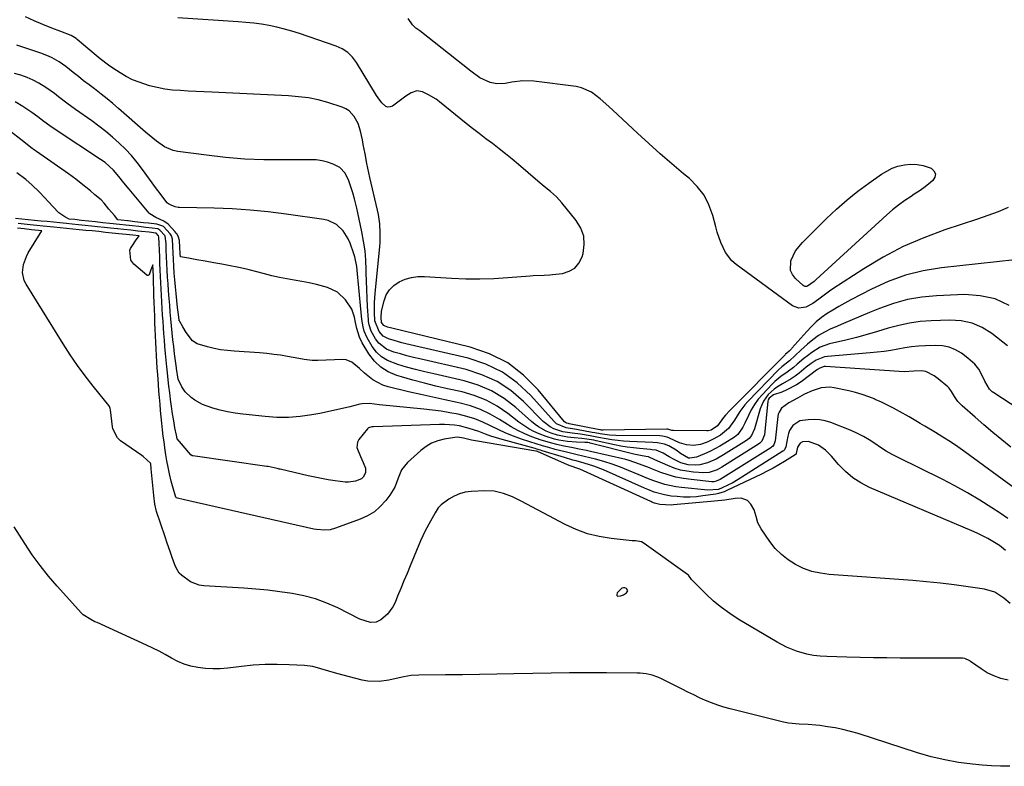
# Model space of a CAD drawing. Units: inches. Extents: x 1894741 to 1900142, y 411506 to 416839.
# Drawn here: x 1897854 to 1898285, y 414188 to 414516 of the extents above; entities that cross this region are included whole.
import ezdxf

# ---------------------------------------------------------------- set-up
doc = ezdxf.new("R2010")
doc.units = ezdxf.units.IN
doc.header["$MEASUREMENT"] = 0
for name, color, linetype in [('1', 7, 'Continuous'), ('7', 7, 'Continuous'), ('8', 7, 'Continuous')]:
    doc.layers.add(name, color=color, linetype=linetype)

msp = doc.modelspace()

# ---------------------------------------------------------------- linework, layer by layer
at = {"layer": '1', "color": 18}
msp.add_polyline3d([(1898120.23, 414265.38, 1648), (1898119.73, 414266.38, 1648), (1898119.03, 414266.65, 1648), (1898118.35, 414266.73, 1648), (1898117.7, 414266.51, 1648), (1898115.66, 414264.5, 1648), (1898115.44, 414263.59, 1648), (1898115.53, 414263.33, 1648), (1898115.67, 414263.13, 1648), (1898115.89, 414263.02, 1648), (1898117.03, 414263.08, 1648), (1898118.44, 414263.64, 1648), (1898119.68, 414264.42, 1648), (1898120.23, 414265.38, 1648)], dxfattribs=at)
at = {"layer": '7', "color": 18}
for points in [[(1898287.4, 414390.5, 1666), (1898281.33, 414393.33, 1666), (1898274.78, 414394.77, 1666), (1898267.92, 414395.27, 1666), (1898255.57, 414394.78, 1666), (1898249.16, 414394.18, 1666), (1898242.85, 414393.13, 1666), (1898236.69, 414391.4, 1666), (1898230.63, 414389.22, 1666), (1898226.21, 414387.35, 1666), (1898222.44, 414385.76, 1666), (1898218.67, 414384.16, 1666), (1898214.9, 414382.55, 1666), (1898211.13, 414380.95, 1666), (1898209.3, 414380.17, 1666), (1898206.54, 414378.81, 1666), (1898203.89, 414377.27, 1666), (1898201.41, 414375.47, 1666), (1898199.06, 414373.49, 1666), (1898196.18, 414370.81, 1666), (1898193.68, 414368.49, 1666), (1898191.14, 414366.23, 1666), (1898187.75, 414363.57, 1666), (1898186.18, 414362.09, 1666), (1898172.87, 414348.31, 1666), (1898171.63, 414346.93, 1666), (1898169.36, 414344, 1666), (1898166.99, 414340.25, 1666), (1898164.37, 414336.46, 1666), (1898160.94, 414333.63, 1666), (1898158.05, 414331.93, 1666), (1898155.02, 414330.52, 1666), (1898152.21, 414329.5, 1666), (1898149.14, 414329.07, 1666), (1898146, 414329.36, 1666), (1898142.97, 414330.22, 1666), (1898138.57, 414332.25, 1666), (1898137.56, 414332.67, 1666), (1898135.43, 414333.18, 1666), (1898134.34, 414333.26, 1666), (1898114.99, 414333.53, 1666), (1898112.31, 414333.66, 1666), (1898108.17, 414334.22, 1666), (1898105.81, 414334.63, 1666), (1898104.64, 414334.84, 1666), (1898097.75, 414336.12, 1666), (1898093.19, 414336.88, 1666), (1898089.01, 414338.58, 1666), (1898087.97, 414339.53, 1666), (1898077.76, 414350.97, 1666), (1898071.77, 414356.54, 1666), (1898065.28, 414361.26, 1666), (1898058.03, 414364.7, 1666), (1898050.28, 414367.3, 1666), (1898022.97, 414373.7, 1666), (1898021.24, 414374.13, 1666), (1898017.79, 414375.07, 1666), (1898015.35, 414375.81, 1666), (1898012.99, 414377.06, 1666), (1898011.24, 414379.06, 1666), (1898009.38, 414383.68, 1666), (1898009.24, 414387.47, 1666), (1898009.23, 414391.7, 1666), (1898009.5, 414395.92, 1666), (1898011.5, 414416.18, 1666), (1898011.66, 414418.21, 1666), (1898011.76, 414422.27, 1666), (1898011.56, 414426.33, 1666), (1898010.99, 414430.34, 1666), (1898010.58, 414432.33, 1666), (1898007.21, 414446.6, 1666), (1898006.74, 414448.65, 1666), (1898005.88, 414452.78, 1666), (1898005.12, 414456.92, 1666), (1898004.32, 414461.05, 1666), (1898003.89, 414463.12, 1666), (1898003.09, 414466.98, 1666), (1898002.04, 414470.32, 1666), (1898000.38, 414473.41, 1666), (1897998.05, 414475.89, 1666), (1897996.61, 414476.76, 1666), (1897995.03, 414477.46, 1666), (1897988.72, 414479.51, 1666), (1897984.51, 414480.68, 1666), (1897980.22, 414481.5, 1666), (1897975.88, 414482.03, 1666), (1897971.51, 414482.36, 1666), (1897937.91, 414484.04, 1666), (1897934.47, 414484.21, 1666), (1897931.02, 414484.37, 1666), (1897927.58, 414484.53, 1666), (1897924.14, 414484.68, 1666), (1897920.72, 414484.95, 1666), (1897917.32, 414485.38, 1666), (1897913.96, 414486.05, 1666), (1897910.63, 414486.87, 1666), (1897906, 414488.34, 1666), (1897903.16, 414489.49, 1666), (1897900.42, 414490.88, 1666), (1897897.77, 414492.44, 1666), (1897894.51, 414494.55, 1666), (1897892.6, 414495.85, 1666), (1897888.95, 414498.68, 1666), (1897887.17, 414500.16, 1666), (1897878.89, 414507.12, 1666), (1897878.38, 414507.52, 1666), (1897876.21, 414508.9, 1666), (1897871.69, 414510.64, 1666), (1897867.76, 414512.11, 1666), (1897863.87, 414513.72, 1666), (1897860.09, 414515.35, 1666), (1897856.27, 414517.01, 1666)], [(1898289.98, 414410.52, 1668), (1898257.73, 414406.94, 1668), (1898249.78, 414405.6, 1668), (1898242, 414403.7, 1668), (1898234.48, 414400.96, 1668), (1898227.13, 414397.65, 1668), (1898218.02, 414392.92, 1668), (1898215.38, 414391.5, 1668), (1898212.77, 414390.03, 1668), (1898210.21, 414388.49, 1668), (1898207.67, 414386.89, 1668), (1898205.24, 414385.16, 1668), (1898202.92, 414383.3, 1668), (1898200.75, 414381.26, 1668), (1898198.7, 414379.09, 1668), (1898192.23, 414371.69, 1668), (1898192, 414371.43, 1668), (1898191.03, 414370.45, 1668), (1898189.97, 414369.55, 1668), (1898189.45, 414369.09, 1668), (1898189.2, 414368.84, 1668), (1898164.98, 414344.48, 1668), (1898163.11, 414342.4, 1668), (1898162.24, 414341.31, 1668), (1898159.59, 414337.76, 1668), (1898156.88, 414335.8, 1668), (1898155.43, 414335.5, 1668), (1898154.96, 414335.48, 1668), (1898140.29, 414335.58, 1668), (1898139.56, 414335.65, 1668), (1898137.77, 414336.19, 1668), (1898137.52, 414336.22, 1668), (1898137.39, 414336.22, 1668), (1898109.47, 414335.81, 1668), (1898108.75, 414335.85, 1668), (1898108.23, 414335.93, 1668), (1898108.06, 414335.96, 1668), (1898094.62, 414338.63, 1668), (1898094.32, 414338.69, 1668), (1898093.35, 414338.88, 1668), (1898092.48, 414339.41, 1668), (1898080.95, 414353.55, 1668), (1898074.59, 414359.94, 1668), (1898067.61, 414365.34, 1668), (1898059.71, 414369.28, 1668), (1898051.19, 414372.24, 1668), (1898016.77, 414380.46, 1668), (1898014.99, 414380.94, 1668), (1898013.35, 414381.63, 1668), (1898012.34, 414383.01, 1668), (1898012.08, 414385.16, 1668), (1898012.36, 414387.97, 1668), (1898013.41, 414392.46, 1668), (1898014.41, 414395.08, 1668), (1898015.78, 414397.41, 1668), (1898017.71, 414399.3, 1668), (1898020.02, 414400.9, 1668), (1898022.7, 414402, 1668), (1898025.45, 414402.8, 1668), (1898028.29, 414403.15, 1668), (1898031.19, 414403.2, 1668), (1898043.05, 414402.45, 1668), (1898049.21, 414402.19, 1668), (1898055.37, 414402.12, 1668), (1898061.53, 414402.32, 1668), (1898067.68, 414402.69, 1668), (1898077.54, 414403.52, 1668), (1898078.77, 414403.61, 1668), (1898083.66, 414403.81, 1668), (1898086.1, 414403.96, 1668), (1898087.32, 414404.08, 1668), (1898091.63, 414404.56, 1668), (1898094.56, 414405.46, 1668), (1898097.04, 414406.88, 1668), (1898098.86, 414409.09, 1668), (1898100.23, 414411.83, 1668), (1898100.66, 414413.32, 1668), (1898101.15, 414417.2, 1668), (1898100.94, 414420.93, 1668), (1898099.65, 414424.44, 1668), (1898097.66, 414427.8, 1668), (1898091.4, 414435.45, 1668), (1898089.01, 414438.08, 1668), (1898086.35, 414440.44, 1668), (1898083.58, 414442.7, 1668), (1898080.85, 414445, 1668), (1898072.3, 414452.36, 1668), (1898069.51, 414454.7, 1668), (1898066.69, 414457, 1668), (1898063.83, 414459.24, 1668), (1898060.92, 414461.44, 1668), (1898058.01, 414463.62, 1668), (1898055.12, 414465.83, 1668), (1898052.25, 414468.07, 1668), (1898049.4, 414470.34, 1668), (1898037.73, 414479.76, 1668), (1898036.19, 414480.9, 1668), (1898032.94, 414482.9, 1668), (1898030.31, 414484.17, 1668), (1898027.78, 414484.61, 1668), (1898025.35, 414483.78, 1668), (1898023, 414482.2, 1668), (1898020.69, 414480.55, 1668), (1898017.15, 414477.95, 1668), (1898016.12, 414477.52, 1668), (1898015.12, 414477.39, 1668), (1898014.17, 414477.72, 1668), (1898012.4, 414479.36, 1668), (1898010.82, 414481.48, 1668), (1898010.1, 414482.59, 1668), (1898001.3, 414497.05, 1668), (1897999.58, 414499.39, 1668), (1897997.47, 414501.38, 1668), (1897995.04, 414502.99, 1668), (1897992.38, 414504.16, 1668), (1897976.29, 414509.72, 1668), (1897973.02, 414510.77, 1668), (1897969.73, 414511.72, 1668), (1897966.39, 414512.52, 1668), (1897963.03, 414513.22, 1668), (1897959.65, 414513.79, 1668), (1897956.25, 414514.28, 1668), (1897952.84, 414514.64, 1668), (1897949.42, 414514.92, 1668), (1897923.06, 414516.64, 1668)], [(1898286.72, 414372.75, 1664), (1898279.89, 414378.13, 1664), (1898275.66, 414380.78, 1664), (1898271.22, 414382.76, 1664), (1898266.47, 414383.76, 1664), (1898261.49, 414384.1, 1664), (1898253.26, 414383.78, 1664), (1898248.47, 414383.4, 1664), (1898243.73, 414382.76, 1664), (1898239.05, 414381.75, 1664), (1898234.42, 414380.49, 1664), (1898229.81, 414379.08, 1664), (1898225.18, 414377.74, 1664), (1898220.52, 414376.49, 1664), (1898215.84, 414375.31, 1664), (1898208.7, 414373.59, 1664), (1898204.62, 414372.15, 1664), (1898200.93, 414369.9, 1664), (1898198.99, 414368.39, 1664), (1898197.47, 414367.18, 1664), (1898194.5, 414364.69, 1664), (1898192.84, 414363.3, 1664), (1898190.12, 414361.26, 1664), (1898187.33, 414359.34, 1664), (1898184.73, 414357.17, 1664), (1898183.52, 414355.98, 1664), (1898179.28, 414351.48, 1664), (1898177.47, 414349.35, 1664), (1898175.81, 414347.11, 1664), (1898174.39, 414344.72, 1664), (1898173.13, 414342.22, 1664), (1898171.64, 414338.86, 1664), (1898170.77, 414337.1, 1664), (1898168.51, 414333.93, 1664), (1898166.99, 414332.73, 1664), (1898162.86, 414330.12, 1664), (1898160.69, 414328.82, 1664), (1898158.48, 414327.6, 1664), (1898156.21, 414326.47, 1664), (1898153.91, 414325.42, 1664), (1898150.36, 414323.91, 1664), (1898147.43, 414323.46, 1664), (1898146.85, 414323.56, 1664), (1898143.43, 414325.54, 1664), (1898141.47, 414327.02, 1664), (1898138.27, 414328.87, 1664), (1898136.34, 414329.66, 1664), (1898133.22, 414330.18, 1664), (1898131.29, 414330.34, 1664), (1898121.04, 414330.83, 1664), (1898118.45, 414331, 1664), (1898115.87, 414331.25, 1664), (1898113.31, 414331.61, 1664), (1898110.75, 414332.03, 1664), (1898107.46, 414332.65, 1664), (1898103.83, 414333.29, 1664), (1898099.52, 414334, 1664), (1898095.83, 414334.49, 1664), (1898091.77, 414335.13, 1664), (1898087.89, 414336.4, 1664), (1898086.26, 414337.24, 1664), (1898083.2, 414339.58, 1664), (1898074.5, 414348.38, 1664), (1898068.92, 414353.13, 1664), (1898062.93, 414357.17, 1664), (1898056.35, 414360.13, 1664), (1898049.37, 414362.38, 1664), (1898029.12, 414367.02, 1664), (1898026.25, 414367.71, 1664), (1898023.4, 414368.44, 1664), (1898020.57, 414369.24, 1664), (1898017.74, 414370.07, 1664), (1898014.49, 414371.34, 1664), (1898011.08, 414374.01, 1664), (1898009.73, 414375.8, 1664), (1898007.76, 414379.15, 1664), (1898006.85, 414381.98, 1664), (1898006.63, 414383.47, 1664), (1898006.57, 414384.22, 1664), (1898006.22, 414390.07, 1664), (1898006.02, 414393.75, 1664), (1898005.85, 414397.43, 1664), (1898005.73, 414401.12, 1664), (1898005.64, 414404.8, 1664), (1898005.62, 414406.07, 1664), (1898005.42, 414410.28, 1664), (1898005.06, 414414.48, 1664), (1898004.45, 414418.64, 1664), (1898003.68, 414422.79, 1664), (1898001.9, 414431.06, 1664), (1898001.43, 414433.15, 1664), (1898000.4, 414437.29, 1664), (1897999.69, 414439.87, 1664), (1897999.16, 414441.65, 1664), (1897997.95, 414445.17, 1664), (1897996.41, 414448.47, 1664), (1897994, 414450.94, 1664), (1897991.11, 414452.41, 1664), (1897988.69, 414453.28, 1664), (1897986.23, 414453.93, 1664), (1897983.7, 414454.28, 1664), (1897981.14, 414454.41, 1664), (1897969.23, 414454.28, 1664), (1897960.77, 414454.37, 1664), (1897952.34, 414454.71, 1664), (1897943.92, 414455.41, 1664), (1897935.52, 414456.36, 1664), (1897922.94, 414458.07, 1664), (1897920.91, 414458.51, 1664), (1897917.11, 414460.06, 1664), (1897913.68, 414462.47, 1664), (1897910.39, 414465.15, 1664), (1897908.78, 414466.53, 1664), (1897896.96, 414476.93, 1664), (1897894.5, 414479.04, 1664), (1897892, 414481.11, 1664), (1897889.46, 414483.12, 1664), (1897886.41, 414485.43, 1664), (1897884.06, 414487.2, 1664), (1897881.71, 414489, 1664), (1897879.4, 414490.83, 1664), (1897877.1, 414492.69, 1664), (1897873.89, 414495.25, 1664), (1897870.95, 414497.29, 1664), (1897867.86, 414499.08, 1664), (1897866.25, 414499.87, 1664), (1897862.93, 414501.17, 1664), (1897852.47, 414504.65, 1664)], [(1898291.75, 414345.06, 1662), (1898280.7, 414352.16, 1662), (1898280.04, 414352.64, 1662), (1898278.9, 414353.79, 1662), (1898276.86, 414357.35, 1662), (1898275.55, 414360.12, 1662), (1898274.13, 414362.49, 1662), (1898272.43, 414364.67, 1662), (1898269.38, 414367.44, 1662), (1898266.52, 414369.5, 1662), (1898263.87, 414371.03, 1662), (1898261.11, 414372.18, 1662), (1898258.17, 414372.75, 1662), (1898255.11, 414372.94, 1662), (1898250.76, 414372.77, 1662), (1898247.71, 414372.58, 1662), (1898244.67, 414372.29, 1662), (1898241.65, 414371.86, 1662), (1898238.64, 414371.33, 1662), (1898235.63, 414370.78, 1662), (1898232.61, 414370.3, 1662), (1898229.58, 414369.94, 1662), (1898226.54, 414369.64, 1662), (1898207.89, 414368.15, 1662), (1898206.56, 414367.95, 1662), (1898202.86, 414366.5, 1662), (1898200.6, 414365, 1662), (1898198.43, 414363.36, 1662), (1898195.34, 414360.86, 1662), (1898193.61, 414359.55, 1662), (1898191.85, 414358.31, 1662), (1898188.13, 414356.09, 1662), (1898185.96, 414354.83, 1662), (1898184.48, 414353.8, 1662), (1898181.82, 414351.38, 1662), (1898179.72, 414348.5, 1662), (1898178.96, 414346.89, 1662), (1898178.35, 414345.21, 1662), (1898175.85, 414336.37, 1662), (1898174.52, 414333.44, 1662), (1898173.51, 414332.19, 1662), (1898172.91, 414331.67, 1662), (1898172.26, 414331.2, 1662), (1898162.24, 414324.91, 1662), (1898158.94, 414323.07, 1662), (1898155.15, 414321.49, 1662), (1898151.85, 414320.65, 1662), (1898150.16, 414320.5, 1662), (1898146.75, 414320.66, 1662), (1898143.49, 414321.52, 1662), (1898140.56, 414322.87, 1662), (1898138.42, 414324.04, 1662), (1898135.74, 414325.76, 1662), (1898132.68, 414326.98, 1662), (1898131, 414327.21, 1662), (1898130.16, 414327.3, 1662), (1898125.47, 414327.72, 1662), (1898122.71, 414328.02, 1662), (1898119.97, 414328.38, 1662), (1898117.23, 414328.85, 1662), (1898114.51, 414329.4, 1662), (1898106.42, 414331.18, 1662), (1898105.39, 414331.39, 1662), (1898102.27, 414331.92, 1662), (1898100.17, 414332.18, 1662), (1898096.77, 414332.47, 1662), (1898093.84, 414332.78, 1662), (1898089.49, 414333.61, 1662), (1898086.69, 414334.5, 1662), (1898084.5, 414335.41, 1662), (1898081.14, 414337.21, 1662), (1898079.59, 414338.32, 1662), (1898078.1, 414339.53, 1662), (1898071.15, 414345.77, 1662), (1898066.01, 414349.71, 1662), (1898060.56, 414353.08, 1662), (1898054.66, 414355.56, 1662), (1898048.46, 414357.46, 1662), (1898035.21, 414360.43, 1662), (1898031.23, 414361.36, 1662), (1898027.26, 414362.36, 1662), (1898023.31, 414363.45, 1662), (1898019.38, 414364.59, 1662), (1898014.88, 414366.32, 1662), (1898012.29, 414367.92, 1662), (1898010.12, 414370.05, 1662), (1898008.22, 414372.54, 1662), (1898005.97, 414376.31, 1662), (1898004.7, 414379.15, 1662), (1898004.2, 414381.18, 1662), (1898003.73, 414384.29, 1662), (1898002.07, 414401.23, 1662), (1898001.92, 414402.79, 1662), (1898001.43, 414407.5, 1662), (1898000.62, 414411.86, 1662), (1898000.23, 414413.1, 1662), (1897998.57, 414417.86, 1662), (1897997.75, 414419.75, 1662), (1897995.54, 414423.18, 1662), (1897992.54, 414425.97, 1662), (1897988.94, 414427.71, 1662), (1897986.95, 414428.19, 1662), (1897970.5, 414430.56, 1662), (1897962.64, 414431.55, 1662), (1897954.76, 414432.33, 1662), (1897946.85, 414432.82, 1662), (1897938.93, 414433.12, 1662), (1897923.71, 414433.4, 1662), (1897923.08, 414433.44, 1662), (1897921.84, 414433.73, 1662), (1897920.03, 414434.53, 1662), (1897918.97, 414435.03, 1662), (1897918.51, 414435.34, 1662), (1897918.36, 414435.5, 1662), (1897916.88, 414437.42, 1662), (1897915.27, 414439.52, 1662), (1897913.7, 414441.65, 1662), (1897907.51, 414450.17, 1662), (1897905.15, 414453.23, 1662), (1897902.67, 414456.19, 1662), (1897900.03, 414459, 1662), (1897897.28, 414461.72, 1662), (1897894.4, 414464.3, 1662), (1897891.44, 414466.79, 1662), (1897888.38, 414469.15, 1662), (1897885.26, 414471.44, 1662), (1897878.07, 414476.45, 1662), (1897874.34, 414479.14, 1662), (1897870.71, 414481.96, 1662), (1897868.9, 414483.37, 1662), (1897865.14, 414486.01, 1662), (1897862.13, 414487.9, 1662), (1897859.58, 414489.3, 1662), (1897856.95, 414490.51, 1662), (1897854.22, 414491.46, 1662), (1897851.41, 414492.23, 1662)], [(1898290.36, 414309.97, 1658), (1898268.06, 414326.23, 1658), (1898264.9, 414328.47, 1658), (1898261.71, 414330.65, 1658), (1898258.45, 414332.74, 1658), (1898255.16, 414334.78, 1658), (1898250.45, 414337.61, 1658), (1898248.51, 414338.77, 1658), (1898246.58, 414339.92, 1658), (1898243.65, 414341.6, 1658), (1898239.42, 414343.97, 1658), (1898236.8, 414345.39, 1658), (1898234.15, 414346.76, 1658), (1898231.46, 414348.05, 1658), (1898228.74, 414349.3, 1658), (1898228.67, 414349.33, 1658), (1898225.87, 414350.46, 1658), (1898223.03, 414351.47, 1658), (1898220.14, 414352.31, 1658), (1898217.21, 414353.03, 1658), (1898210.76, 414354.39, 1658), (1898208.82, 414354.63, 1658), (1898204.99, 414354.38, 1658), (1898201.13, 414353.12, 1658), (1898197.75, 414351.52, 1658), (1898194.7, 414349.78, 1658), (1898190.9, 414347.84, 1658), (1898187.63, 414345.42, 1658), (1898186.57, 414343.7, 1658), (1898186.25, 414342.75, 1658), (1898186.05, 414341.75, 1658), (1898184.84, 414331.13, 1658), (1898184.23, 414329.4, 1658), (1898183.65, 414328.68, 1658), (1898183.3, 414328.37, 1658), (1898182.93, 414328.1, 1658), (1898160.81, 414314.16, 1658), (1898159.01, 414313.37, 1658), (1898158.04, 414313.19, 1658), (1898157.55, 414313.18, 1658), (1898157.06, 414313.2, 1658), (1898148.08, 414314.11, 1658), (1898144.67, 414314.59, 1658), (1898141.31, 414315.25, 1658), (1898138.01, 414316.17, 1658), (1898134.75, 414317.28, 1658), (1898131.16, 414318.65, 1658), (1898129.73, 414319.21, 1658), (1898125.46, 414320.93, 1658), (1898120.94, 414322.48, 1658), (1898119.42, 414322.87, 1658), (1898103.89, 414326.46, 1658), (1898102.23, 414326.83, 1658), (1898098.91, 414327.52, 1658), (1898095.57, 414328.15, 1658), (1898092.24, 414328.82, 1658), (1898089.23, 414329.47, 1658), (1898086.91, 414330.03, 1658), (1898082.34, 414331.39, 1658), (1898078.26, 414332.87, 1658), (1898075.16, 414334.16, 1658), (1898072.12, 414335.58, 1658), (1898069.19, 414337.2, 1658), (1898066.32, 414338.95, 1658), (1898064.01, 414340.47, 1658), (1898059.94, 414342.83, 1658), (1898055.73, 414344.86, 1658), (1898051.32, 414346.42, 1658), (1898046.78, 414347.65, 1658), (1898045.43, 414347.93, 1658), (1898040.11, 414349.07, 1658), (1898034.79, 414350.24, 1658), (1898029.49, 414351.45, 1658), (1898024.19, 414352.68, 1658), (1898015.25, 414354.8, 1658), (1898012.85, 414355.56, 1658), (1898008.45, 414357.87, 1658), (1898004.83, 414360.86, 1658), (1898002.65, 414362.84, 1658), (1897999.35, 414365.69, 1658), (1897996.8, 414366.65, 1658), (1897995.39, 414366.77, 1658), (1897984.33, 414366.35, 1658), (1897981.95, 414366.38, 1658), (1897978.41, 414366.85, 1658), (1897976.05, 414367.26, 1658), (1897971.13, 414368.13, 1658), (1897968.08, 414368.62, 1658), (1897965.02, 414369.05, 1658), (1897961.95, 414369.38, 1658), (1897958.87, 414369.64, 1658), (1897947.69, 414370.4, 1658), (1897944.72, 414370.69, 1658), (1897941.78, 414371.09, 1658), (1897938.86, 414371.67, 1658), (1897935.96, 414372.35, 1658), (1897931.41, 414373.69, 1658), (1897929.49, 414374.92, 1658), (1897926.59, 414378.61, 1658), (1897925.2, 414381.08, 1658), (1897923.84, 414383.46, 1658), (1897923.71, 414383.68, 1658), (1897923.65, 414383.78, 1658), (1897923.53, 414384, 1658), (1897923.23, 414386.55, 1658), (1897922.89, 414389.66, 1658), (1897922.56, 414392.69, 1658), (1897922.26, 414395.7, 1658), (1897921.96, 414398.7, 1658), (1897921.7, 414401.7, 1658), (1897921.44, 414404.69, 1658), (1897921.29, 414407.66, 1658), (1897921.14, 414410.62, 1658), (1897921.01, 414413.59, 1658), (1897920.87, 414416.55, 1658), (1897920.7, 414419.5, 1658), (1897920.22, 414420.98, 1658), (1897919.7, 414421.87, 1658), (1897916.79, 414425.07, 1658), (1897916.45, 414425.33, 1658), (1897913.8, 414426.14, 1658), (1897910.09, 414426.55, 1658), (1897907.92, 414426.78, 1658), (1897904.13, 414427.21, 1658), (1897901.16, 414427.54, 1658), (1897900.95, 414427.56, 1658), (1897898.15, 414427.88, 1658), (1897896.75, 414428.04, 1658), (1897895.18, 414429.92, 1658), (1897892.79, 414432.78, 1658), (1897890.64, 414435.36, 1658), (1897889.35, 414436.74, 1658), (1897886.66, 414439.06, 1658), (1897884.67, 414440.73, 1658), (1897882.66, 414442.39, 1658), (1897879.94, 414444.61, 1658), (1897878.34, 414445.86, 1658), (1897875.04, 414448.26, 1658), (1897861.01, 414457.99, 1658), (1897860.2, 414458.57, 1658), (1897858.61, 414459.75, 1658), (1897854.72, 414462.8, 1658), (1897845.19, 414470.18, 1658)], [(1898247.1, 414452.36, 1672), (1898249.8, 414451.82, 1672), (1898253.2, 414450.65, 1672), (1898254.45, 414449.48, 1672), (1898255.11, 414448.21, 1672), (1898254.88, 414446.81, 1672), (1898254.05, 414445.31, 1672), (1898252.09, 414443.68, 1672), (1898250.08, 414442.11, 1672), (1898248, 414440.63, 1672), (1898245.88, 414439.22, 1672), (1898244.49, 414438.34, 1672), (1898241.69, 414436.46, 1672), (1898238.96, 414434.49, 1672), (1898236.34, 414432.37, 1672), (1898233.79, 414430.16, 1672), (1898202.8, 414401.81, 1672), (1898201.91, 414401, 1672), (1898199.07, 414398.96, 1672), (1898198.58, 414398.84, 1672), (1898198.1, 414398.83, 1672), (1898197.65, 414398.98, 1672), (1898197.21, 414399.25, 1672), (1898193.86, 414402.27, 1672), (1898192.53, 414404.01, 1672), (1898191.67, 414405.88, 1672), (1898191.81, 414410.1, 1672), (1898193.84, 414414.39, 1672), (1898196.79, 414418.09, 1672), (1898207.39, 414428.59, 1672), (1898211.82, 414432.75, 1672), (1898216.37, 414436.77, 1672), (1898221.11, 414440.55, 1672), (1898225.98, 414444.17, 1672), (1898231.45, 414448.04, 1672), (1898233.76, 414449.45, 1672), (1898236.16, 414450.64, 1672), (1898238.69, 414451.5, 1672), (1898241.56, 414452.19, 1672), (1898244.35, 414452.43, 1672), (1898247.1, 414452.36, 1672)], [(1898286.83, 414297.04, 1656), (1898283.46, 414299.41, 1656), (1898279.87, 414301.78, 1656), (1898274.56, 414305.14, 1656), (1898269.17, 414308.37, 1656), (1898263.67, 414311.38, 1656), (1898258.09, 414314.27, 1656), (1898238.73, 414323.8, 1656), (1898236.1, 414325.18, 1656), (1898233.52, 414326.64, 1656), (1898231.02, 414328.24, 1656), (1898228.57, 414329.92, 1656), (1898226.1, 414331.56, 1656), (1898223.56, 414333.08, 1656), (1898220.92, 414334.4, 1656), (1898218.21, 414335.58, 1656), (1898209.26, 414339.11, 1656), (1898206.85, 414339.86, 1656), (1898204.4, 414340.36, 1656), (1898201.92, 414340.5, 1656), (1898199.4, 414340.4, 1656), (1898195.7, 414339.83, 1656), (1898192.58, 414337.79, 1656), (1898191.17, 414335.6, 1656), (1898190.72, 414334.4, 1656), (1898190.38, 414333.13, 1656), (1898189.54, 414328.46, 1656), (1898188.94, 414327.13, 1656), (1898188.53, 414326.71, 1656), (1898188.29, 414326.54, 1656), (1898168.68, 414314.19, 1656), (1898166.04, 414312.63, 1656), (1898164.69, 414311.92, 1656), (1898161.12, 414310.18, 1656), (1898159.93, 414309.81, 1656), (1898155.41, 414309.56, 1656), (1898143.8, 414310.68, 1656), (1898141.33, 414311.01, 1656), (1898136.48, 414312.04, 1656), (1898131.75, 414313.56, 1656), (1898129.41, 414314.42, 1656), (1898124.79, 414316.3, 1656), (1898120.6, 414318.12, 1656), (1898117.06, 414319.54, 1656), (1898113.47, 414320.86, 1656), (1898109.83, 414321.99, 1656), (1898106.15, 414323.01, 1656), (1898101.11, 414324.27, 1656), (1898097.53, 414325.14, 1656), (1898092.75, 414326.27, 1656), (1898088.39, 414327.39, 1656), (1898085.62, 414328.13, 1656), (1898082.86, 414328.92, 1656), (1898080.12, 414329.76, 1656), (1898077.39, 414330.64, 1656), (1898073.71, 414331.87, 1656), (1898070.21, 414333.14, 1656), (1898066.75, 414334.52, 1656), (1898063.37, 414336.07, 1656), (1898060.04, 414337.74, 1656), (1898056.68, 414339.34, 1656), (1898053.26, 414340.73, 1656), (1898049.73, 414341.83, 1656), (1898045.96, 414342.76, 1656), (1898042.21, 414343.46, 1656), (1898038.45, 414344.08, 1656), (1898034.67, 414344.59, 1656), (1898030.88, 414345.02, 1656), (1898011.39, 414346.91, 1656), (1898009.23, 414347.15, 1656), (1898007.08, 414347.44, 1656), (1898003.88, 414347.42, 1656), (1898002.83, 414347.22, 1656), (1897998.42, 414346.08, 1656), (1897995.16, 414345.27, 1656), (1897991.88, 414344.51, 1656), (1897988.59, 414343.82, 1656), (1897985.3, 414343.17, 1656), (1897981.72, 414342.51, 1656), (1897976.62, 414341.8, 1656), (1897971.51, 414341.39, 1656), (1897966.38, 414341.42, 1656), (1897961.23, 414341.75, 1656), (1897951.49, 414342.81, 1656), (1897948.15, 414343.27, 1656), (1897944.83, 414343.85, 1656), (1897941.55, 414344.62, 1656), (1897938.29, 414345.51, 1656), (1897933.77, 414347.01, 1656), (1897930.41, 414348.9, 1656), (1897928.87, 414350.1, 1656), (1897926.16, 414352.54, 1656), (1897924.74, 414354.81, 1656), (1897923.1, 414358.1, 1656), (1897922.4, 414362.91, 1656), (1897922.36, 414363.17, 1656), (1897921.96, 414366.22, 1656), (1897921.58, 414369.26, 1656), (1897921.21, 414372.43, 1656), (1897920.87, 414375.48, 1656), (1897920.56, 414378.51, 1656), (1897920.25, 414381.54, 1656), (1897919.96, 414384.57, 1656), (1897919.69, 414387.59, 1656), (1897919.43, 414390.59, 1656), (1897919.18, 414393.6, 1656), (1897918.92, 414396.9, 1656), (1897918.7, 414399.9, 1656), (1897918.49, 414402.9, 1656), (1897918.32, 414405.9, 1656), (1897918.19, 414408.87, 1656), (1897918.06, 414411.84, 1656), (1897917.95, 414414.78, 1656), (1897917.83, 414417.7, 1656), (1897917.41, 414420.91, 1656), (1897917.26, 414421.21, 1656), (1897915.18, 414423.57, 1656), (1897914.2, 414424.08, 1656), (1897911.73, 414424.43, 1656), (1897908.93, 414424.72, 1656), (1897905.88, 414425.04, 1656), (1897903.14, 414425.34, 1656), (1897900.27, 414425.65, 1656), (1897897.41, 414425.96, 1656), (1897893.19, 414426.42, 1656), (1897890.08, 414426.77, 1656), (1897886.96, 414427.13, 1656), (1897883.84, 414427.48, 1656), (1897880.84, 414427.8, 1656), (1897877.79, 414428.11, 1656), (1897875.38, 414428.36, 1656), (1897875.08, 414428.53, 1656), (1897873.49, 414429.42, 1656), (1897871.27, 414430.78, 1656), (1897870.89, 414431.12, 1656), (1897870.71, 414431.3, 1656), (1897866.2, 414436.08, 1656), (1897864.83, 414437.53, 1656), (1897862.05, 414440.4, 1656), (1897859.1, 414443.3, 1656), (1897856.31, 414445.72, 1656), (1897852.42, 414448.7, 1656)], [(1898285.9, 414282.99, 1654), (1898283.17, 414285.17, 1654), (1898280.31, 414287, 1654), (1898278.07, 414288.29, 1654), (1898275.8, 414289.51, 1654), (1898273.49, 414290.64, 1654), (1898271.13, 414291.7, 1654), (1898226.23, 414310.71, 1654), (1898222.43, 414312.65, 1654), (1898218.87, 414314.9, 1654), (1898215.66, 414317.64, 1654), (1898212.68, 414320.7, 1654), (1898209.55, 414324.41, 1654), (1898208.26, 414325.78, 1654), (1898206.89, 414327.05, 1654), (1898203.81, 414329.2, 1654), (1898199.42, 414330.87, 1654), (1898196.8, 414330.61, 1654), (1898195.88, 414330.11, 1654), (1898194.69, 414328.3, 1654), (1898194.13, 414325.55, 1654), (1898193.86, 414325.13, 1654), (1898193.66, 414324.98, 1654), (1898188.97, 414322.05, 1654), (1898186.5, 414320.56, 1654), (1898183.99, 414319.13, 1654), (1898181.43, 414317.79, 1654), (1898178.85, 414316.5, 1654), (1898163.65, 414309.27, 1654), (1898162.48, 414308.78, 1654), (1898160.08, 414308.04, 1654), (1898158.84, 414307.8, 1654), (1898153.22, 414306.95, 1654), (1898150.4, 414306.63, 1654), (1898147.58, 414306.46, 1654), (1898144.76, 414306.49, 1654), (1898141.93, 414306.66, 1654), (1898139.33, 414306.92, 1654), (1898136.3, 414307.38, 1654), (1898131.87, 414308.66, 1654), (1898129, 414309.76, 1654), (1898127.59, 414310.36, 1654), (1898109.58, 414318.41, 1654), (1898105.44, 414320.06, 1654), (1898101.19, 414321.37, 1654), (1898097.6, 414322.32, 1654), (1898096.15, 414322.71, 1654), (1898092.55, 414323.76, 1654), (1898082.77, 414326.79, 1654), (1898082, 414327.03, 1654), (1898080.46, 414327.48, 1654), (1898079.68, 414327.7, 1654), (1898065.15, 414331.69, 1654), (1898062.71, 414332.4, 1654), (1898060.29, 414333.16, 1654), (1898057.9, 414334.01, 1654), (1898054.92, 414335.15, 1654), (1898050.75, 414336.59, 1654), (1898046.47, 414337.64, 1654), (1898044.29, 414337.98, 1654), (1898039.9, 414338.32, 1654), (1898037.7, 414338.32, 1654), (1898008.84, 414337.24, 1654), (1898008.08, 414337.19, 1654), (1898006.65, 414336.85, 1654), (1898006.1, 414336.38, 1654), (1898002.35, 414331.72, 1654), (1898001.72, 414330.57, 1654), (1898001.43, 414328.14, 1654), (1898003.02, 414324.27, 1654), (1898004.26, 414321.67, 1654), (1898005.31, 414319.12, 1654), (1898005.25, 414317.12, 1654), (1898004.25, 414315.26, 1654), (1898003.5, 414314.53, 1654), (1898000.82, 414313.44, 1654), (1897997.84, 414313.01, 1654), (1897996.33, 414313.02, 1654), (1897991.91, 414313.57, 1654), (1897988.95, 414314.03, 1654), (1897985.99, 414314.54, 1654), (1897983.06, 414315.14, 1654), (1897980.13, 414315.78, 1654), (1897967.81, 414318.67, 1654), (1897967.4, 414318.76, 1654), (1897966.58, 414318.96, 1654), (1897962.63, 414319.8, 1654), (1897962.09, 414319.88, 1654), (1897929.54, 414324.53, 1654), (1897929.28, 414324.6, 1654), (1897928.73, 414324.95, 1654), (1897927.81, 414326.01, 1654), (1897924.64, 414329.75, 1654), (1897922.67, 414332.05, 1654), (1897922.36, 414333.55, 1654), (1897921.76, 414336.81, 1654), (1897921.22, 414339.9, 1654), (1897920.71, 414343.03, 1654), (1897920.26, 414346.14, 1654), (1897919.82, 414349.24, 1654), (1897919.44, 414352.1, 1654), (1897919.07, 414355.14, 1654), (1897918.76, 414357.89, 1654), (1897918.44, 414360.88, 1654), (1897918.16, 414363.55, 1654), (1897917.87, 414366.51, 1654), (1897917.61, 414369.47, 1654), (1897917.35, 414372.49, 1654), (1897917.12, 414375.27, 1654), (1897916.9, 414378.15, 1654), (1897916.72, 414380.71, 1654), (1897916.51, 414383.61, 1654), (1897916.34, 414386.22, 1654), (1897916.15, 414389.12, 1654), (1897915.98, 414392.03, 1654), (1897915.81, 414394.94, 1654), (1897915.65, 414397.61, 1654), (1897915.5, 414400.52, 1654), (1897915.37, 414403.22, 1654), (1897915.25, 414406.14, 1654), (1897915.15, 414408.87, 1654), (1897915.04, 414411.79, 1654), (1897914.95, 414414.72, 1654), (1897914.85, 414417.64, 1654), (1897914.74, 414420.39, 1654), (1897914.54, 414420.98, 1654), (1897913.48, 414422.14, 1654), (1897913.37, 414422.21, 1654), (1897910.49, 414422.61, 1654), (1897907.06, 414422.95, 1654), (1897905.4, 414423.13, 1654), (1897902.35, 414423.44, 1654), (1897899.31, 414423.75, 1654), (1897896.53, 414424.04, 1654), (1897893.51, 414424.36, 1654), (1897890.8, 414424.65, 1654), (1897887.79, 414424.97, 1654), (1897885.19, 414425.25, 1654), (1897882.33, 414425.55, 1654), (1897879.51, 414425.84, 1654), (1897876.68, 414426.13, 1654), (1897874.14, 414426.39, 1654), (1897871.31, 414426.67, 1654), (1897868.49, 414426.96, 1654), (1897865.67, 414427.24, 1654), (1897863.03, 414427.51, 1654), (1897860.22, 414427.8, 1654), (1897857.41, 414428.09, 1654), (1897854.6, 414428.37, 1654), (1897851.85, 414428.66, 1654)], [(1898287.89, 414259.82, 1652), (1898285.18, 414262.18, 1652), (1898281.2, 414264.7, 1652), (1898276.69, 414266.04, 1652), (1898269.42, 414267.14, 1652), (1898263.38, 414267.98, 1652), (1898257.33, 414268.73, 1652), (1898251.27, 414269.34, 1652), (1898245.19, 414269.86, 1652), (1898208.53, 414272.53, 1652), (1898204.7, 414273.05, 1652), (1898200.96, 414273.89, 1652), (1898197.36, 414275.2, 1652), (1898193.86, 414276.82, 1652), (1898190.6, 414278.89, 1652), (1898187.59, 414281.22, 1652), (1898184.94, 414283.96, 1652), (1898182.53, 414286.96, 1652), (1898178.69, 414292.49, 1652), (1898177.29, 414295.1, 1652), (1898176.52, 414297.96, 1652), (1898175.72, 414300.8, 1652), (1898174.26, 414303.37, 1652), (1898172.74, 414304.94, 1652), (1898169.91, 414306.05, 1652), (1898167.3, 414305.86, 1652), (1898162.79, 414305.13, 1652), (1898158.26, 414304.63, 1652), (1898140.31, 414303.03, 1652), (1898139.21, 414302.97, 1652), (1898134.3, 414303.24, 1652), (1898131.98, 414303.82, 1652), (1898130.87, 414304.25, 1652), (1898130.32, 414304.49, 1652), (1898099.24, 414318.75, 1652), (1898094.53, 414320.32, 1652), (1898093.56, 414320.69, 1652), (1898080.94, 414326.3, 1652), (1898080.69, 414326.4, 1652), (1898080.2, 414326.55, 1652), (1898079.94, 414326.6, 1652), (1898053.54, 414331.11, 1652), (1898051.74, 414331.45, 1652), (1898048.17, 414332.32, 1652), (1898045.68, 414332.71, 1652), (1898044.43, 414332.61, 1652), (1898039.79, 414331.84, 1652), (1898036.97, 414331.11, 1652), (1898034.28, 414330.09, 1652), (1898031.81, 414328.62, 1652), (1898029.48, 414326.86, 1652), (1898023.65, 414321.59, 1652), (1898021.08, 414318.45, 1652), (1898019.54, 414314.69, 1652), (1898018.16, 414310.79, 1652), (1898015.98, 414307.28, 1652), (1898014.15, 414304.91, 1652), (1898011.76, 414302.32, 1652), (1898009.15, 414300.05, 1652), (1898006.18, 414298.24, 1652), (1898002.99, 414296.75, 1652), (1897992.15, 414292.79, 1652), (1897989.81, 414292.15, 1652), (1897987.41, 414291.91, 1652), (1897983.77, 414292.17, 1652), (1897982.57, 414292.4, 1652), (1897927.78, 414304.77, 1652), (1897925.93, 414305.2, 1652), (1897922.24, 414306.14, 1652), (1897921.97, 414306.91, 1652), (1897920.92, 414310.33, 1652), (1897920.11, 414313.43, 1652), (1897919.36, 414316.61, 1652), (1897918.75, 414319.51, 1652), (1897918.22, 414322.31, 1652), (1897917.78, 414325.01, 1652), (1897917.32, 414328.01, 1652), (1897916.95, 414330.61, 1652), (1897916.62, 414333.22, 1652), (1897916.31, 414335.88, 1652), (1897916, 414338.89, 1652), (1897915.72, 414341.63, 1652), (1897915.45, 414344.36, 1652), (1897915.21, 414347.13, 1652), (1897914.95, 414350.14, 1652), (1897914.71, 414352.95, 1652), (1897914.48, 414355.97, 1652), (1897914.19, 414360.27, 1652), (1897914.01, 414362.99, 1652), (1897913.84, 414365.75, 1652), (1897913.68, 414368.53, 1652), (1897913.53, 414371.45, 1652), (1897913.38, 414374.26, 1652), (1897913.24, 414377.18, 1652), (1897913.11, 414380.02, 1652), (1897912.98, 414382.94, 1652), (1897912.87, 414385.81, 1652), (1897912.75, 414388.72, 1652), (1897912.64, 414391.86, 1652), (1897912.53, 414394.72, 1652), (1897912.44, 414397.5, 1652), (1897912.34, 414400.44, 1652), (1897912.27, 414403.4, 1652), (1897912.11, 414408.36, 1652), (1897911.77, 414407.51, 1652), (1897911.2, 414406.04, 1652), (1897910.39, 414403.95, 1652), (1897910.16, 414403.72, 1652), (1897909.84, 414403.61, 1652), (1897909.53, 414403.66, 1652), (1897909.38, 414403.75, 1652), (1897903.72, 414408.54, 1652), (1897902.37, 414410.33, 1652), (1897901.9, 414414.69, 1652), (1897902.25, 414415.49, 1652), (1897903.46, 414417.28, 1652), (1897904.51, 414418.83, 1652), (1897906.05, 414421.09, 1652), (1897903.3, 414421.36, 1652), (1897900.38, 414421.64, 1652), (1897897.21, 414421.96, 1652), (1897894.26, 414422.25, 1652), (1897891.26, 414422.55, 1652), (1897888.36, 414422.85, 1652), (1897885.5, 414423.15, 1652), (1897882.69, 414423.43, 1652), (1897879.77, 414423.72, 1652), (1897877.04, 414424, 1652), (1897874.15, 414424.29, 1652), (1897871.49, 414424.55, 1652), (1897868.64, 414424.83, 1652), (1897863.92, 414425.31, 1652), (1897861.22, 414425.58, 1652), (1897858.25, 414425.89, 1652), (1897855.63, 414426.15, 1652), (1897853.03, 414426.42, 1652)], [(1898287.79, 414188.39, 1648), (1898283.72, 414188.41, 1648), (1898279.65, 414188.6, 1648), (1898275.58, 414188.9, 1648), (1898271.39, 414189.31, 1648), (1898265.28, 414190.11, 1648), (1898259.21, 414191.16, 1648), (1898253.23, 414192.6, 1648), (1898247.3, 414194.31, 1648), (1898221.21, 414202.71, 1648), (1898217.92, 414203.68, 1648), (1898214.6, 414204.53, 1648), (1898211.24, 414205.21, 1648), (1898207.85, 414205.77, 1648), (1898204.43, 414206.24, 1648), (1898202.74, 414206.45, 1648), (1898199.33, 414206.73, 1648), (1898195.37, 414206.88, 1648), (1898190.75, 414207.31, 1648), (1898188.47, 414207.73, 1648), (1898187.34, 414207.99, 1648), (1898165.15, 414213.59, 1648), (1898162.4, 414214.36, 1648), (1898159.69, 414215.22, 1648), (1898157.02, 414216.21, 1648), (1898154.38, 414217.3, 1648), (1898151.77, 414218.48, 1648), (1898149.18, 414219.68, 1648), (1898146.6, 414220.92, 1648), (1898144.04, 414222.19, 1648), (1898134.71, 414226.9, 1648), (1898133.49, 414227.45, 1648), (1898130.97, 414228.34, 1648), (1898128.34, 414228.9, 1648), (1898125.67, 414229.19, 1648), (1898124.33, 414229.24, 1648), (1898110.9, 414229.34, 1648), (1898102.83, 414229.37, 1648), (1898094.77, 414229.34, 1648), (1898086.71, 414229.25, 1648), (1898078.64, 414229.1, 1648), (1898070.3, 414228.91, 1648), (1898062.8, 414228.76, 1648), (1898055.3, 414228.63, 1648), (1898047.8, 414228.53, 1648), (1898040.3, 414228.46, 1648), (1898028.66, 414228.37, 1648), (1898025.32, 414228.16, 1648), (1898022.03, 414227.57, 1648), (1898018.75, 414226.84, 1648), (1898015.45, 414226.2, 1648), (1898011.25, 414225.6, 1648), (1898006.27, 414225.77, 1648), (1898003.8, 414226.23, 1648), (1897992.7, 414229.07, 1648), (1897989.17, 414230.05, 1648), (1897985.68, 414231.17, 1648), (1897982.16, 414232.11, 1648), (1897978.55, 414232.55, 1648), (1897971.75, 414232.92, 1648), (1897966.52, 414233.06, 1648), (1897961.29, 414233.02, 1648), (1897956.08, 414232.7, 1648), (1897950.88, 414232.2, 1648), (1897944.86, 414231.46, 1648), (1897941.63, 414231.19, 1648), (1897938.41, 414231.11, 1648), (1897935.2, 414231.29, 1648), (1897931.7, 414231.7, 1648), (1897928.69, 414232.35, 1648), (1897925.76, 414233.21, 1648), (1897922.95, 414234.41, 1648), (1897920.21, 414235.82, 1648), (1897917.51, 414237.36, 1648), (1897914.78, 414238.84, 1648), (1897912.01, 414240.23, 1648), (1897909.2, 414241.56, 1648), (1897887.59, 414251.39, 1648), (1897886.67, 414251.81, 1648), (1897884.85, 414252.7, 1648), (1897881.49, 414254.87, 1648), (1897880.78, 414255.58, 1648), (1897870.15, 414267.34, 1648), (1897866.32, 414271.8, 1648), (1897862.65, 414276.39, 1648), (1897859.21, 414281.15, 1648), (1897855.94, 414286.04, 1648), (1897851.26, 414293.43, 1648)]]:
    msp.add_polyline3d(points, dxfattribs=at)
at = {"layer": '8', "color": 18}
for points in [[(1898287.03, 414433.4, 1670), (1898282.62, 414431.6, 1670), (1898278.15, 414429.95, 1670), (1898273.65, 414428.39, 1670), (1898259.27, 414423.67, 1670), (1898250.01, 414420.21, 1670), (1898240.97, 414416.29, 1670), (1898232.26, 414411.68, 1670), (1898223.78, 414406.6, 1670), (1898210.22, 414397.74, 1670), (1898208.7, 414396.72, 1670), (1898205.74, 414394.56, 1670), (1898204.09, 414393.28, 1670), (1898201.32, 414391.32, 1670), (1898198.32, 414389.73, 1670), (1898195.3, 414389.25, 1670), (1898192.45, 414390.35, 1670), (1898167.74, 414408.5, 1670), (1898165.95, 414410.05, 1670), (1898163.04, 414413.71, 1670), (1898161.02, 414418.04, 1670), (1898159.47, 414422.6, 1670), (1898158.81, 414424.92, 1670), (1898157.52, 414429.98, 1670), (1898155.86, 414434.58, 1670), (1898153.68, 414438.86, 1670), (1898150.74, 414442.65, 1670), (1898147.28, 414446.11, 1670), (1898144.68, 414448.26, 1670), (1898139.55, 414452.58, 1670), (1898134.47, 414456.96, 1670), (1898129.48, 414461.44, 1670), (1898124.54, 414465.97, 1670), (1898113.73, 414476.08, 1670), (1898111.91, 414477.75, 1670), (1898108.2, 414481.03, 1670), (1898104.33, 414484.02, 1670), (1898099.98, 414485.93, 1670), (1898097.62, 414486.45, 1670), (1898079.09, 414488.88, 1670), (1898074.27, 414489.06, 1670), (1898069.5, 414488.35, 1670), (1898066.57, 414487.76, 1670), (1898062.92, 414487.74, 1670), (1898059.87, 414488.31, 1670), (1898055.39, 414490.3, 1670), (1898051.39, 414493.28, 1670), (1898029.09, 414510.88, 1670), (1898028.67, 414511.2, 1670), (1898027.36, 414512.08, 1670), (1898025.85, 414513.48, 1670), (1898024.05, 414516.32, 1670)], [(1898288.22, 414328.36, 1660), (1898284.24, 414331.56, 1660), (1898280.29, 414334.8, 1660), (1898276.4, 414338.11, 1660), (1898272.54, 414341.46, 1660), (1898266.87, 414346.45, 1660), (1898265.03, 414348.35, 1660), (1898263.52, 414350.51, 1660), (1898262.16, 414352.81, 1660), (1898261.17, 414354.22, 1660), (1898260.56, 414354.81, 1660), (1898256.34, 414358.29, 1660), (1898254.65, 414359.59, 1660), (1898250.95, 414361.57, 1660), (1898248.89, 414361.79, 1660), (1898245.67, 414361.64, 1660), (1898241.37, 414361.43, 1660), (1898239.22, 414361.5, 1660), (1898206.95, 414363.66, 1660), (1898206.41, 414363.65, 1660), (1898204.39, 414362.98, 1660), (1898203.45, 414362.4, 1660), (1898203.01, 414362.09, 1660), (1898196.23, 414357.01, 1660), (1898194.23, 414355.66, 1660), (1898190.01, 414353.42, 1660), (1898187.78, 414352.52, 1660), (1898184.13, 414351.25, 1660), (1898182.21, 414349.87, 1660), (1898181.81, 414349.04, 1660), (1898181.71, 414348.58, 1660), (1898180.17, 414333.79, 1660), (1898178.98, 414330.91, 1660), (1898178.1, 414330.03, 1660), (1898177.58, 414329.65, 1660), (1898161.55, 414319.58, 1660), (1898159.43, 414318.43, 1660), (1898156.01, 414317.28, 1660), (1898153.64, 414317.02, 1660), (1898149.03, 414317.35, 1660), (1898146.15, 414317.75, 1660), (1898143.31, 414318.33, 1660), (1898140.56, 414319.2, 1660), (1898137.85, 414320.25, 1660), (1898132.11, 414322.82, 1660), (1898129.31, 414324.13, 1660), (1898128.23, 414324.29, 1660), (1898125.85, 414324.62, 1660), (1898122.97, 414325.23, 1660), (1898103.74, 414330.14, 1660), (1898103.42, 414330.21, 1660), (1898102.77, 414330.33, 1660), (1898101.45, 414330.45, 1660), (1898097.72, 414330.55, 1660), (1898093.88, 414330.81, 1660), (1898090.08, 414331.41, 1660), (1898088.2, 414331.85, 1660), (1898084.53, 414332.96, 1660), (1898081.47, 414334.16, 1660), (1898079.11, 414335.24, 1660), (1898076.83, 414336.45, 1660), (1898074.65, 414337.83, 1660), (1898072.54, 414339.34, 1660), (1898067.68, 414343.14, 1660), (1898063.03, 414346.28, 1660), (1898058.16, 414348.98, 1660), (1898052.98, 414350.99, 1660), (1898047.59, 414352.55, 1660), (1898041.24, 414353.93, 1660), (1898036.15, 414355.1, 1660), (1898031.07, 414356.35, 1660), (1898026.03, 414357.7, 1660), (1898021, 414359.14, 1660), (1898018.96, 414359.75, 1660), (1898015.27, 414361.32, 1660), (1898011.94, 414363.36, 1660), (1898009.15, 414366.09, 1660), (1898006.71, 414369.28, 1660), (1898003.82, 414374.11, 1660), (1898002.63, 414376.51, 1660), (1898001.49, 414380.37, 1660), (1898000.89, 414383, 1660), (1898000.39, 414385.34, 1660), (1897999.24, 414388.83, 1660), (1897996.58, 414393.02, 1660), (1897993.07, 414396.35, 1660), (1897988.68, 414398.36, 1660), (1897983.84, 414399.62, 1660), (1897980.6, 414400.37, 1660), (1897977.34, 414401.02, 1660), (1897974.07, 414401.6, 1660), (1897970.79, 414402.18, 1660), (1897967.52, 414402.81, 1660), (1897964.28, 414403.54, 1660), (1897961.05, 414404.34, 1660), (1897954.25, 414406.11, 1660), (1897953.13, 414406.39, 1660), (1897949.76, 414407.18, 1660), (1897945.22, 414408.04, 1660), (1897942.23, 414408.54, 1660), (1897938.72, 414409.16, 1660), (1897935.01, 414409.84, 1660), (1897931.37, 414410.52, 1660), (1897927.74, 414411.2, 1660), (1897924.11, 414411.88, 1660), (1897924.04, 414413.11, 1660), (1897923.89, 414416.09, 1660), (1897923.74, 414418.89, 1660), (1897923.73, 414419.03, 1660), (1897923.29, 414420.4, 1660), (1897922.72, 414421.68, 1660), (1897922.33, 414422.25, 1660), (1897921.89, 414422.8, 1660), (1897918.81, 414426.17, 1660), (1897916.91, 414427.45, 1660), (1897913.32, 414429.02, 1660), (1897910.66, 414430.72, 1660), (1897910.42, 414430.98, 1660), (1897901.63, 414441.48, 1660), (1897899.33, 414444.25, 1660), (1897897.08, 414447.05, 1660), (1897894.76, 414449.8, 1660), (1897891.1, 414453.11, 1660), (1897889.08, 414454.55, 1660), (1897869.61, 414467.32, 1660), (1897866.9, 414469.19, 1660), (1897864.29, 414471.18, 1660), (1897861.68, 414473.18, 1660), (1897859, 414475.09, 1660), (1897855.05, 414477.78, 1660), (1897851.62, 414479.83, 1660)], [(1898286.96, 414226.15, 1650), (1898283.81, 414226.95, 1650), (1898280.77, 414228, 1650), (1898277.89, 414229.44, 1650), (1898275.12, 414231.14, 1650), (1898270.55, 414234.36, 1650), (1898270.15, 414234.63, 1650), (1898267.98, 414235.74, 1650), (1898267.02, 414235.86, 1650), (1898239.74, 414235.86, 1650), (1898233.87, 414235.89, 1650), (1898228.01, 414235.96, 1650), (1898222.14, 414236.09, 1650), (1898216.28, 414236.26, 1650), (1898207.5, 414236.56, 1650), (1898204.56, 414236.74, 1650), (1898201.62, 414237.05, 1650), (1898198.73, 414237.57, 1650), (1898194.25, 414238.95, 1650), (1898189.9, 414240.69, 1650), (1898185.76, 414242.86, 1650), (1898168.71, 414252.93, 1650), (1898164.93, 414255.36, 1650), (1898161.3, 414257.97, 1650), (1898157.87, 414260.84, 1650), (1898154.58, 414263.9, 1650), (1898148.89, 414269.6, 1650), (1898148.26, 414270.33, 1650), (1898146.84, 414272.23, 1650), (1898146.47, 414272.53, 1650), (1898127.46, 414286.13, 1650), (1898126.28, 414286.76, 1650), (1898123.61, 414287.2, 1650), (1898122.24, 414287.34, 1650), (1898112.93, 414288.3, 1650), (1898107.68, 414289.15, 1650), (1898102.56, 414290.39, 1650), (1898097.61, 414292.23, 1650), (1898092.78, 414294.45, 1650), (1898073.56, 414304.73, 1650), (1898069.76, 414306.56, 1650), (1898065.81, 414308.06, 1650), (1898061.75, 414309.01, 1650), (1898057.58, 414309.21, 1650), (1898051.56, 414308.94, 1650), (1898048.95, 414308.59, 1650), (1898046.44, 414307.95, 1650), (1898044.08, 414306.89, 1650), (1898041.82, 414305.53, 1650), (1898038.52, 414303.12, 1650), (1898037.16, 414301.78, 1650), (1898035.79, 414299.58, 1650), (1898033.71, 414295.93, 1650), (1898031.43, 414291.66, 1650), (1898029.43, 414287.25, 1650), (1898024.88, 414276.35, 1650), (1898023.49, 414273.01, 1650), (1898022.11, 414269.67, 1650), (1898020.74, 414266.32, 1650), (1898019.37, 414262.98, 1650), (1898018.23, 414260.18, 1650), (1898017.3, 414258.33, 1650), (1898014.85, 414255.07, 1650), (1898012.01, 414252.61, 1650), (1898009.9, 414251.55, 1650), (1898007.54, 414251.42, 1650), (1898002.79, 414252.94, 1650), (1897993.14, 414257.83, 1650), (1897988.3, 414259.99, 1650), (1897983.36, 414261.83, 1650), (1897978.27, 414263.19, 1650), (1897973.07, 414264.23, 1650), (1897967.79, 414264.95, 1650), (1897962.5, 414265.58, 1650), (1897957.19, 414266.08, 1650), (1897951.88, 414266.48, 1650), (1897934.34, 414267.59, 1650), (1897932.31, 414267.9, 1650), (1897928.55, 414269.32, 1650), (1897924.58, 414272.15, 1650), (1897923.6, 414273.08, 1650), (1897922.2, 414275.41, 1650), (1897921.69, 414276.68, 1650), (1897920.55, 414279.91, 1650), (1897919.76, 414282.18, 1650), (1897918.19, 414286.71, 1650), (1897917.41, 414288.99, 1650), (1897913.66, 414300.07, 1650), (1897912.99, 414303.28, 1650), (1897912.47, 414307.15, 1650), (1897912.12, 414310, 1650), (1897911.85, 414312.97, 1650), (1897911.57, 414315.89, 1650), (1897911.57, 414315.95, 1650), (1897911.37, 414318.89, 1650), (1897911.22, 414321, 1650), (1897910.95, 414321.36, 1650), (1897907.78, 414324.29, 1650), (1897907.15, 414324.74, 1650), (1897897.86, 414331.19, 1650), (1897896.51, 414332.37, 1650), (1897894.48, 414336.33, 1650), (1897894.33, 414337.22, 1650), (1897893.49, 414344.73, 1650), (1897893.41, 414345.24, 1650), (1897893.05, 414346.2, 1650), (1897892.76, 414346.62, 1650), (1897885.89, 414355.08, 1650), (1897882.38, 414359.57, 1650), (1897878.99, 414364.15, 1650), (1897875.78, 414368.86, 1650), (1897872.68, 414373.65, 1650), (1897856.45, 414399.85, 1650), (1897855.67, 414401.47, 1650), (1897854.95, 414404.89, 1650), (1897855.37, 414408.48, 1650), (1897856.6, 414411.9, 1650), (1897857.46, 414413.53, 1650), (1897862.69, 414422.05, 1650), (1897863.17, 414422.85, 1650), (1897863.41, 414423.25, 1650), (1897858.83, 414423.71, 1650), (1897855.64, 414424.04, 1650), (1897852.71, 414424.33, 1650)]]:
    msp.add_polyline3d(points, dxfattribs=at)

doc.saveas('drawing.dxf')
